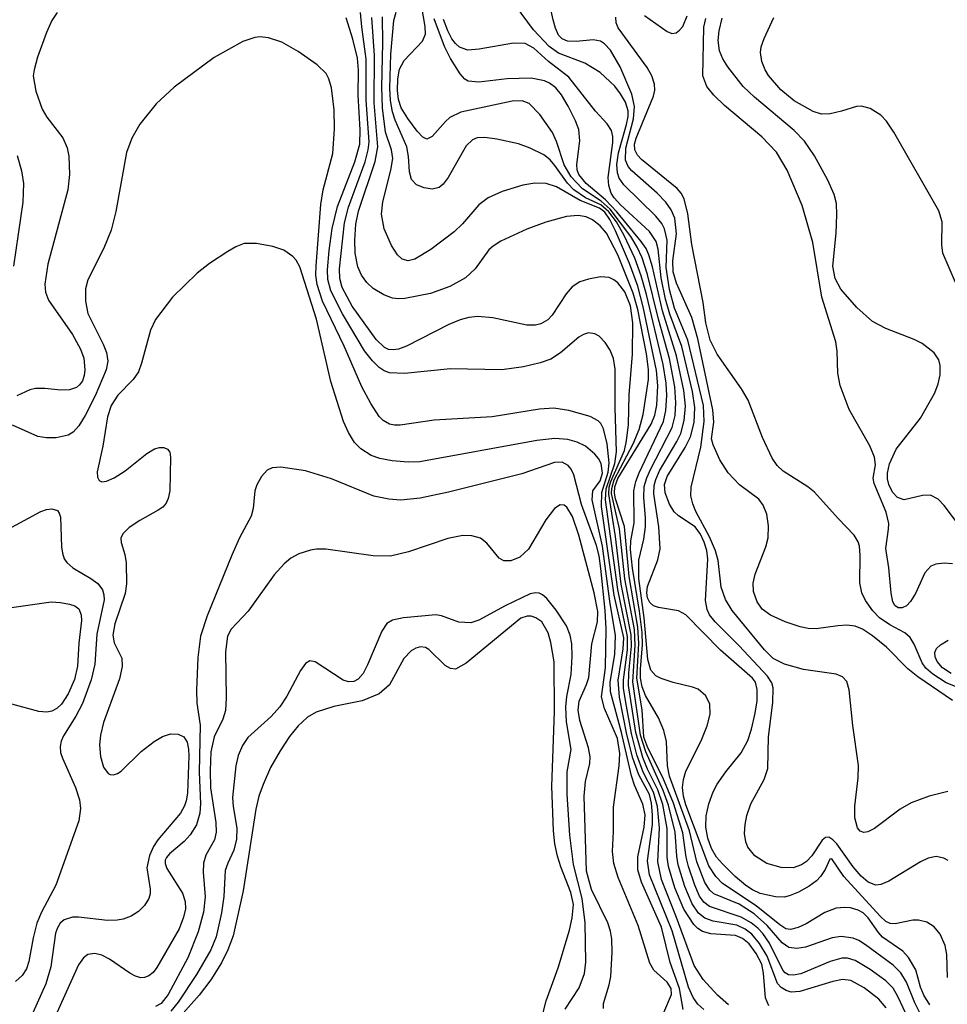
# Model space of a CAD drawing. Units: inches. Extents: x 1239204 to 1243762, y 481457 to 485457.
# Drawn here: x 1241670 to 1241754, y 483159 to 483248 of the extents above; entities that cross this region are included whole.
import ezdxf

# ---------------------------------------------------------------- set-up
doc = ezdxf.new("R2010")
doc.units = ezdxf.units.IN
doc.header["$MEASUREMENT"] = 0
doc.layers.add('Undefined', color=1, linetype='Continuous')

msp = doc.modelspace()

# ---------------------------------------------------------------- linework, layer by layer
at = {"layer": 'Undefined'}
for points, elevation in [([(1241754.223, 483186.168), (1241751.086, 483188.312), (1241750.184, 483189.037), (1241748.255, 483190.977), (1241746.986, 483192.012), (1241746.096, 483192.606), (1241745.43, 483192.878), (1241744.656, 483192.971), (1241743.857, 483192.931), (1241741.904, 483192.635), (1241741.155, 483192.663), (1241740.441, 483192.816), (1241739.069, 483193.288), (1241737.749, 483193.875), (1241737.002, 483194.421), (1241736.535, 483195.082), (1241736.211, 483196.021), (1241736.181, 483196.783), (1241736.375, 483197.604), (1241737.319, 483200.062), (1241737.54, 483200.896), (1241737.573, 483201.963), (1241737.419, 483203.02), (1241737.102, 483203.861), (1241736.69, 483204.396), (1241734.953, 483205.696), (1241733.932, 483206.772), (1241733.157, 483207.949), (1241732.549, 483209.316), (1241732.425, 483209.852), (1241732.618, 483211.353), (1241732.536, 483212.5), (1241731.177, 483218.924), (1241730.629, 483220.851), (1241729.237, 483223.957), (1241728.934, 483225), (1241728.897, 483225.976), (1241729.243, 483228.428), (1241729.077, 483229.845), (1241728.759, 483230.615), (1241728.271, 483231.288), (1241727.491, 483232.114), (1241725.191, 483234.138), (1241724.868, 483234.542), (1241724.632, 483235.11), (1241724.662, 483236.2), (1241725.347, 483238.839), (1241725.45, 483239.965), (1241725.182, 483241.082), (1241724.143, 483243.562), (1241723.275, 483245.052), (1241722.733, 483245.64), (1241722.356, 483245.883), (1241721.697, 483246.011), (1241720.142, 483245.847), (1241719.372, 483245.87), (1241718.886, 483246.082), (1241718.562, 483246.436), (1241718.279, 483247.066), (1241718.072, 483247.802), (1241717.09, 483252.293)], 110), ([(1241752.198, 483158.572), (1241751.632, 483159.451), (1241751.336, 483160.181), (1241750.903, 483161.748), (1241750.257, 483162.88), (1241749.74, 483163.448), (1241747.897, 483164.73), (1241747.533, 483165.135), (1241746.609, 483166.468), (1241746.154, 483166.907), (1241745.708, 483167.162), (1241744.988, 483167.369), (1241744.485, 483167.415), (1241743.692, 483167.329), (1241742.676, 483166.942), (1241740.987, 483165.933), (1241740.27, 483165.588), (1241739.574, 483165.413), (1241739.156, 483165.482), (1241738.614, 483165.822), (1241736.456, 483167.55), (1241733.407, 483169.587), (1241732.803, 483170.206), (1241732.184, 483171.18), (1241730.086, 483176.702), (1241729.863, 483177.483), (1241729.784, 483178.282), (1241729.868, 483178.997), (1241730.1, 483179.745), (1241731.485, 483182.49), (1241732.017, 483183.845), (1241732.286, 483184.919), (1241732.273, 483185.82), (1241731.904, 483186.578), (1241731.206, 483187.167), (1241730.682, 483187.372), (1241728.95, 483187.787), (1241727.848, 483188.147), (1241727.375, 483188.403), (1241726.931, 483188.91), (1241726.66, 483189.854), (1241726.328, 483193.65), (1241725.841, 483197.192), (1241725.822, 483198.871), (1241726.296, 483200.767), (1241726.439, 483201.888), (1241726.438, 483202.744), (1241726.27, 483204.499), (1241726.314, 483205.533), (1241726.544, 483206.316), (1241726.875, 483207.08), (1241728.856, 483210.882), (1241729.106, 483211.973), (1241729.187, 483213.132), (1241729.103, 483214.574), (1241728.596, 483217.121), (1241727.603, 483220.708), (1241726.62, 483224.752), (1241726.138, 483226.252), (1241725.679, 483227.214), (1241725.091, 483228.197), (1241723.241, 483230.669), (1241722.433, 483231.402), (1241720.721, 483232.506), (1241719.689, 483233.605), (1241719.079, 483234.677), (1241718.374, 483236.791), (1241717.999, 483237.613), (1241716.865, 483239.239), (1241715.885, 483240.22), (1241715.278, 483240.463), (1241714.373, 483240.445), (1241709.715, 483239.45), (1241708.729, 483238.978), (1241708.328, 483238.618), (1241707.128, 483237.234), (1241706.633, 483237.011), (1241706.272, 483237.194), (1241705.765, 483237.729), (1241704.904, 483238.865), (1241704.304, 483239.847), (1241704.054, 483240.603), (1241703.966, 483241.399), (1241703.99, 483242.472), (1241704.167, 483243.348), (1241704.591, 483244.135), (1241706.228, 483245.872), (1241706.499, 483246.51), (1241706.486, 483247.219), (1241706.04, 483249.862)], 102), ([(1241753.824, 483177.898), (1241752.129, 483177.481), (1241750.484, 483176.885), (1241749.485, 483176.296), (1241747.169, 483174.574), (1241746.567, 483174.25), (1241746.196, 483174.191), (1241745.884, 483174.321), (1241745.638, 483174.619), (1241745.395, 483175.538), (1241745.397, 483176.578), (1241745.706, 483179.158), (1241745.728, 483180.272), (1241745.196, 483183.895), (1241744.867, 483187.122), (1241744.68, 483187.868), (1241744.265, 483188.311), (1241743.714, 483188.53), (1241740.732, 483188.972), (1241739.008, 483189.451), (1241737.998, 483189.973), (1241737.213, 483190.736), (1241734.284, 483194.311), (1241733.677, 483195.305), (1241733.293, 483196.406), (1241733.011, 483198.827), (1241732.775, 483199.722), (1241732.228, 483200.972), (1241731.001, 483203.282), (1241730.707, 483203.982), (1241730.551, 483204.686), (1241730.559, 483205.485), (1241731.432, 483209.111), (1241731.761, 483211.438), (1241731.684, 483212.869), (1241730.279, 483218.781), (1241729.056, 483221.691), (1241728.597, 483223.395), (1241728.317, 483225.391), (1241728.389, 483227.869), (1241728.168, 483228.88), (1241727.92, 483229.354), (1241727.377, 483230.023), (1241724.485, 483232.853), (1241724.054, 483233.483), (1241723.894, 483233.946), (1241723.839, 483234.708), (1241723.984, 483235.775), (1241724.718, 483238.318), (1241724.867, 483239.07), (1241724.861, 483239.569), (1241724.609, 483240.353), (1241724.184, 483241.103), (1241723.664, 483241.809), (1241722.319, 483243.055), (1241720.949, 483243.89), (1241718.546, 483244.797), (1241717.717, 483245.411), (1241716.297, 483246.92), (1241714.656, 483249.123)], 108), ([(1241673.165, 483248.467), (1241672.673, 483247.754), (1241672.189, 483246.678), (1241671.38, 483244.429), (1241671.063, 483243.297), (1241670.995, 483242.729), (1241671.221, 483241.341), (1241671.794, 483239.713), (1241672.208, 483238.989), (1241673.677, 483237.113), (1241674.058, 483236.231), (1241674.211, 483235.461), (1241674.269, 483233.801), (1241674.116, 483232.4), (1241672.304, 483225.677), (1241672.022, 483223.875), (1241672.09, 483223.149), (1241672.381, 483222.421), (1241674.551, 483219.305), (1241675.266, 483217.986), (1241675.571, 483217.159), (1241675.663, 483216.11), (1241675.603, 483215.601), (1241675.436, 483215.113), (1241675.181, 483214.747), (1241674.892, 483214.515), (1241674.271, 483214.307), (1241673.478, 483214.28), (1241672.032, 483214.414), (1241671.194, 483214.41), (1241670.681, 483214.286), (1241669.496, 483213.756)], 92), ([(1241733.964, 483158.58), (1241732.948, 483159.455), (1241731.644, 483160.895), (1241730.828, 483162.157), (1241729.249, 483166.502), (1241727.89, 483169.926), (1241727.537, 483171.535), (1241727.712, 483174.624), (1241727.529, 483176.539), (1241727.163, 483177.839), (1241726.23, 483179.672), (1241725.651, 483181.243), (1241725.16, 483183.161), (1241724.639, 483185.973), (1241724.455, 483187.269), (1241724.437, 483188.035), (1241724.793, 483190.749), (1241724.819, 483191.951), (1241723.915, 483196.203), (1241722.797, 483204.328), (1241722.867, 483205.342), (1241723.661, 483207.61), (1241723.818, 483208.684), (1241723.69, 483212.709), (1241723.677, 483216.157), (1241723.543, 483217.125), (1241723.244, 483217.881), (1241722.788, 483218.58), (1241722.238, 483219.155), (1241721.852, 483219.377), (1241721.281, 483219.455), (1241720.826, 483219.318), (1241720.384, 483219.059), (1241718.73, 483217.66), (1241717.853, 483217.089), (1241716.893, 483216.733), (1241715.397, 483216.378), (1241713.419, 483216.106), (1241708.785, 483216.193), (1241704.619, 483215.779), (1241703.249, 483215.825), (1241702.764, 483216.013), (1241702.323, 483216.326), (1241701.715, 483216.918), (1241700.977, 483217.815), (1241698.985, 483221.188), (1241697.947, 483223.257), (1241697.676, 483224.303), (1241697.64, 483225.162), (1241697.782, 483226.922), (1241698.059, 483228.923), (1241698.549, 483230.892), (1241700.121, 483234.96), (1241700.554, 483236.536), (1241700.595, 483237.863), (1241700.42, 483240.997), (1241700.455, 483243.245), (1241700.343, 483244.338), (1241699.915, 483246.059), (1241699.332, 483247.981)], 92), ([(1241737.597, 483158.507), (1241737.313, 483159.213), (1241737.135, 483161.469), (1241736.962, 483162.285), (1241736.463, 483163.241), (1241735.809, 483164.098), (1241735.225, 483164.606), (1241734.588, 483164.853), (1241732.352, 483165.018), (1241731.588, 483165.218), (1241731.178, 483165.5), (1241730.816, 483165.873), (1241729.905, 483167.257), (1241729.089, 483169.194), (1241728.515, 483171.127), (1241728.4, 483171.97), (1241728.389, 483174.573), (1241727.992, 483176.738), (1241727.539, 483178.051), (1241726.626, 483179.94), (1241726.2, 483181), (1241725.568, 483183.269), (1241724.891, 483187.522), (1241724.915, 483188.655), (1241725.172, 483191.09), (1241725.147, 483192.118), (1241724.242, 483196.7), (1241723.732, 483201.017), (1241723.102, 483204.857), (1241723.155, 483205.48), (1241723.306, 483206), (1241724.525, 483208.816), (1241724.724, 483209.68), (1241724.906, 483211.156), (1241724.959, 483213.836), (1241725.246, 483217.535), (1241725.301, 483220.38), (1241725.09, 483221.898), (1241724.561, 483223.176), (1241723.935, 483223.975), (1241723.559, 483224.266), (1241723.142, 483224.461), (1241722.362, 483224.521), (1241721.265, 483224.331), (1241720.474, 483224.066), (1241719.797, 483223.626), (1241719.264, 483222.981), (1241717.98, 483221.064), (1241717.58, 483220.652), (1241716.965, 483220.286), (1241716.472, 483220.154), (1241715.679, 483220.141), (1241712.616, 483220.816), (1241711.241, 483220.93), (1241710.432, 483220.854), (1241709.641, 483220.633), (1241708.61, 483220.221), (1241704.78, 483218.243), (1241704.056, 483217.98), (1241703.594, 483217.911), (1241703.154, 483217.956), (1241702.801, 483218.12), (1241702.048, 483218.85), (1241699.882, 483221.863), (1241698.964, 483223.556), (1241698.748, 483224.39), (1241698.731, 483225.272), (1241699.176, 483229.42), (1241699.545, 483230.845), (1241701.051, 483234.959), (1241701.333, 483236.04), (1241701.411, 483236.766), (1241701.144, 483240.551), (1241701.139, 483244.243), (1241700.74, 483247.185), (1241700.637, 483248.485)], 94), ([(1241748.236, 483158.3), (1241747.551, 483159.088), (1241746.225, 483160.122), (1241745.032, 483160.789), (1241744.265, 483160.896), (1241743.389, 483160.713), (1241740.414, 483159.792), (1241739.64, 483159.745), (1241739.161, 483159.889), (1241738.734, 483160.153), (1241738.392, 483160.517), (1241737.456, 483162.99), (1241736.756, 483164.152), (1241736.075, 483164.975), (1241735.452, 483165.453), (1241734.715, 483165.789), (1241732.565, 483166.171), (1241731.796, 483166.424), (1241731.241, 483166.885), (1241730.659, 483167.736), (1241729.994, 483169.309), (1241729.396, 483171.265), (1241729.259, 483172.06), (1241729.109, 483174.231), (1241728.525, 483176.666), (1241728.038, 483178.003), (1241726.451, 483181.498), (1241725.968, 483183.022), (1241725.301, 483187.854), (1241725.509, 483191.159), (1241725.43, 483192.588), (1241724.576, 483197.19), (1241724.092, 483201.706), (1241723.368, 483204.918), (1241723.38, 483205.366), (1241723.605, 483206.139), (1241725.313, 483209.42), (1241725.866, 483210.718), (1241726.214, 483212.06), (1241726.709, 483215.231), (1241726.717, 483216.13), (1241726.514, 483217.56), (1241725.734, 483221.562), (1241725.329, 483223.054), (1241723.915, 483226.513), (1241722.891, 483228.485), (1241722.318, 483229.154), (1241721.648, 483229.7), (1241721.058, 483229.971), (1241720.337, 483230.093), (1241719.271, 483229.993), (1241717.4, 483229.478), (1241715.683, 483228.839), (1241713.345, 483227.753), (1241712.632, 483227.315), (1241712.261, 483226.993), (1241711.003, 483225.243), (1241710.137, 483224.434), (1241708.701, 483223.662), (1241706.96, 483223.025), (1241704.642, 483222.562), (1241704.069, 483222.536), (1241703.517, 483222.61), (1241702.731, 483222.896), (1241701.764, 483223.478), (1241701.192, 483224.034), (1241700.726, 483224.678), (1241700.396, 483225.43), (1241700.145, 483226.663), (1241700.107, 483227.843), (1241700.194, 483229.315), (1241700.435, 483230.478), (1241701.95, 483234.992), (1241702.184, 483236.323), (1241701.87, 483240.305), (1241701.882, 483244.591), (1241701.647, 483248.013)], 96), ([(1241751.214, 483155.23), (1241749.297, 483159.336), (1241748.849, 483160.105), (1241748.189, 483160.765), (1241746.78, 483161.795), (1241745.412, 483162.61), (1241744.723, 483162.801), (1241744.223, 483162.81), (1241743.167, 483162.519), (1241740.51, 483161.396), (1241739.804, 483161.268), (1241739.382, 483161.318), (1241739.083, 483161.493), (1241738.876, 483161.738), (1241737.652, 483164.183), (1241737.066, 483165.038), (1241736.61, 483165.523), (1241735.995, 483166.001), (1241735.09, 483166.522), (1241732.236, 483167.496), (1241731.715, 483167.895), (1241731.339, 483168.432), (1241730.893, 483169.437), (1241730.331, 483171.118), (1241730.126, 483171.973), (1241729.803, 483174.153), (1241728.982, 483176.853), (1241728.018, 483179.179), (1241726.647, 483181.867), (1241726.273, 483182.843), (1241726.137, 483185.323), (1241725.664, 483188.184), (1241725.842, 483191.322), (1241725.743, 483192.798), (1241724.968, 483197.388), (1241724.543, 483201.91), (1241723.729, 483204.41), (1241723.62, 483204.949), (1241723.654, 483205.505), (1241723.932, 483206.255), (1241726.943, 483211.196), (1241727.288, 483212.001), (1241727.461, 483212.897), (1241727.547, 483214.647), (1241727.435, 483216.038), (1241726.229, 483221.818), (1241725.736, 483223.678), (1241724.971, 483225.73), (1241723.705, 483228.699), (1241723.199, 483229.738), (1241722.742, 483230.392), (1241722.282, 483230.749), (1241720.521, 483231.435), (1241718.362, 483232.681), (1241717.425, 483232.983), (1241716.403, 483233.012), (1241715.333, 483232.825), (1241713.442, 483232.255), (1241712.188, 483231.701), (1241711.355, 483231.061), (1241709.856, 483229.346), (1241709.105, 483228.602), (1241706.984, 483227.02), (1241705.533, 483226.139), (1241704.945, 483225.988), (1241704.397, 483226.12), (1241703.98, 483226.527), (1241703.439, 483227.375), (1241702.765, 483228.882), (1241702.538, 483230.209), (1241702.648, 483231.338), (1241703.378, 483234.181), (1241703.546, 483235.264), (1241703.443, 483236.025), (1241702.894, 483237.624), (1241702.627, 483239.847), (1241702.562, 483241.703), (1241702.655, 483245.718), (1241702.625, 483248.079)], 98), ([(1241751.323, 483157.79), (1241750.818, 483158.763), (1241750.079, 483160.632), (1241749.564, 483161.498), (1241748.877, 483162.181), (1241746.363, 483164.02), (1241745.741, 483164.411), (1241745.228, 483164.613), (1241744.146, 483164.786), (1241743.332, 483164.66), (1241740.915, 483163.8), (1241740.135, 483163.693), (1241739.413, 483163.794), (1241738.811, 483164.205), (1241737.458, 483165.776), (1241736.263, 483166.837), (1241734.929, 483167.71), (1241732.623, 483168.643), (1241732.247, 483168.97), (1241731.807, 483169.66), (1241731.089, 483171.547), (1241730.404, 483174.335), (1241728.6, 483179.302), (1241728.417, 483180.224), (1241728.333, 483182.432), (1241728.101, 483183.43), (1241727.6, 483184.582), (1241726.446, 483186.597), (1241726.145, 483187.389), (1241725.98, 483188.183), (1241725.972, 483188.98), (1241726.162, 483191.188), (1241726.121, 483192.305), (1241725.899, 483194.257), (1241725.253, 483198.132), (1241725.083, 483199.823), (1241725.116, 483200.605), (1241725.41, 483202.251), (1241725.369, 483205.141), (1241725.552, 483205.978), (1241725.871, 483206.787), (1241728.071, 483211.419), (1241728.272, 483212.41), (1241728.352, 483213.798), (1241728.303, 483214.913), (1241728.025, 483216.578), (1241726.52, 483222.934), (1241726.054, 483224.622), (1241725.469, 483226.213), (1241724.497, 483228.267), (1241723.8, 483229.507), (1241723.117, 483230.421), (1241722.385, 483231.052), (1241721, 483231.696), (1241719.932, 483232.406), (1241719.357, 483233.007), (1241718.235, 483234.632), (1241717.791, 483235.14), (1241717.219, 483235.571), (1241715.993, 483236.198), (1241714.926, 483236.571), (1241712.972, 483237.015), (1241711.87, 483237.168), (1241711.19, 483237.125), (1241710.755, 483236.955), (1241710.193, 483236.408), (1241708.56, 483233.527), (1241708.104, 483232.926), (1241707.746, 483232.637), (1241707.113, 483232.489), (1241706.383, 483232.592), (1241705.708, 483232.861), (1241705.244, 483233.34), (1241705.054, 483234.043), (1241704.958, 483235.448), (1241704.808, 483236.315), (1241703.755, 483238.715), (1241703.509, 483239.477), (1241703.331, 483240.507), (1241703.271, 483241.632), (1241703.382, 483244.712), (1241703.64, 483247.739), (1241703.843, 483248.509)], 100), ([(1241753.799, 483161.051), (1241753.72, 483163.139), (1241753.581, 483163.962), (1241753.12, 483164.994), (1241752.585, 483165.64), (1241751.917, 483166.083), (1241751.162, 483166.264), (1241750.63, 483166.241), (1241749.046, 483165.921), (1241748.594, 483165.965), (1241748.214, 483166.142), (1241747.68, 483166.609), (1241744.408, 483170.198), (1241743.31, 483171.8), (1241743.13, 483171.777), (1241742.703, 483170.848), (1241742.272, 483170.213), (1241741.912, 483169.825), (1241741.26, 483169.33), (1241740.297, 483168.791), (1241739.545, 483168.479), (1241739.03, 483168.354), (1241738.199, 483168.358), (1241736.819, 483168.674), (1241736.124, 483169.001), (1241735.513, 483169.409), (1241734.561, 483170.219), (1241733.398, 483171.362), (1241732.871, 483171.976), (1241732.41, 483172.747), (1241732.066, 483173.67), (1241731.905, 483174.669), (1241731.922, 483175.693), (1241732.16, 483176.809), (1241732.553, 483177.882), (1241732.938, 483178.587), (1241733.704, 483179.695), (1241735.093, 483181.412), (1241735.696, 483182.517), (1241736.047, 483183.557), (1241736.374, 483184.999), (1241736.54, 483186.113), (1241736.559, 483187.146), (1241736.382, 483187.804), (1241736.122, 483188.168), (1241733.233, 483190.72), (1241730.073, 483193.904), (1241729.434, 483194.274), (1241727.611, 483194.571), (1241727.154, 483194.733), (1241726.819, 483195.03), (1241726.628, 483195.464), (1241726.562, 483195.91), (1241726.62, 483196.48), (1241727.538, 483198.898), (1241727.752, 483199.897), (1241727.655, 483201.882), (1241727.198, 483204.878), (1241727.225, 483205.64), (1241727.369, 483206.182), (1241727.712, 483206.972), (1241729.281, 483209.61), (1241729.64, 483210.345), (1241729.944, 483211.508), (1241730.045, 483212.825), (1241729.916, 483214.222), (1241729.233, 483217.382), (1241727.975, 483221.447), (1241727.065, 483225.429), (1241726.751, 483226.516), (1241726.491, 483227.086), (1241726.051, 483227.747), (1241723.843, 483230.431), (1241722.813, 483231.515), (1241721.047, 483232.99), (1241720.392, 483233.809), (1241720.25, 483234.213), (1241720.218, 483234.712), (1241720.502, 483236.839), (1241720.39, 483237.868), (1241720.106, 483238.667), (1241719.433, 483240.002), (1241718.818, 483241.027), (1241718.321, 483241.647), (1241717.743, 483242.089), (1241717.293, 483242.294), (1241716.082, 483242.523), (1241713.916, 483242.467), (1241711.345, 483242.167), (1241710.379, 483242.26), (1241710.059, 483242.434), (1241709.646, 483242.914), (1241708.768, 483244.326), (1241708.246, 483245.393), (1241707.304, 483247.909)], 104), ([(1241753.842, 483171.65), (1241753.438, 483171.883), (1241752.744, 483172.02), (1241752.037, 483171.875), (1241751.34, 483171.53), (1241748.466, 483169.788), (1241747.748, 483169.486), (1241747.28, 483169.427), (1241746.6, 483169.683), (1241745.966, 483170.228), (1241745.238, 483171.094), (1241743.755, 483173.162), (1241743.398, 483173.539), (1241743.045, 483173.771), (1241742.729, 483173.751), (1241742.447, 483173.515), (1241741.502, 483172.095), (1241741.022, 483171.558), (1241740.569, 483171.257), (1241739.801, 483170.993), (1241738.727, 483171.012), (1241737.436, 483171.392), (1241736.347, 483172.071), (1241735.712, 483172.88), (1241735.535, 483173.348), (1241735.414, 483174.102), (1241735.454, 483174.92), (1241735.601, 483175.736), (1241735.963, 483176.78), (1241737.196, 483178.986), (1241737.527, 483179.998), (1241737.588, 483182.854), (1241737.981, 483185.965), (1241738.009, 483187.292), (1241737.889, 483187.767), (1241737.497, 483188.344), (1241734.928, 483191.113), (1241732.741, 483193.29), (1241732.237, 483193.915), (1241732.004, 483194.407), (1241731.873, 483195.213), (1241732.077, 483198.959), (1241731.992, 483199.741), (1241731.761, 483200.504), (1241731.425, 483201.22), (1241730.926, 483201.879), (1241729.424, 483202.879), (1241729.04, 483203.245), (1241728.604, 483203.938), (1241728.226, 483204.963), (1241728.169, 483205.731), (1241728.388, 483206.438), (1241730.025, 483209.064), (1241730.506, 483210.03), (1241730.831, 483211.328), (1241730.906, 483212.689), (1241730.681, 483214.151), (1241729.725, 483218.213), (1241728.648, 483221.139), (1241728.251, 483222.517), (1241727.866, 483224.441), (1241727.572, 483227.032), (1241727.387, 483227.736), (1241726.791, 483228.627), (1241724.177, 483231.053), (1241723.595, 483231.695), (1241723.337, 483232.099), (1241723.115, 483232.797), (1241723.065, 483233.542), (1241723.462, 483236.713), (1241723.464, 483237.258), (1241723.358, 483237.774), (1241722.969, 483238.38), (1241721.921, 483239.526), (1241719.486, 483242.618), (1241717.652, 483244.034), (1241716.32, 483245.243), (1241715.53, 483245.656), (1241714.474, 483245.694), (1241711.384, 483245.147), (1241710.334, 483245.079), (1241709.602, 483245.334), (1241709.221, 483245.675), (1241708.899, 483246.101), (1241708.521, 483246.816), (1241708.141, 483247.852)], 106), ([(1241754.671, 483187.375), (1241753.65, 483187.757), (1241752.457, 483188.529), (1241751.835, 483189.097), (1241751.501, 483189.558), (1241750.769, 483191.249), (1241750.403, 483191.851), (1241749.914, 483192.279), (1241748.553, 483192.995), (1241747.626, 483193.646), (1241747.026, 483194.271), (1241746.355, 483195.21), (1241746.029, 483195.915), (1241745.83, 483196.815), (1241745.863, 483199.332), (1241745.806, 483200.135), (1241745.694, 483200.542), (1241745.344, 483201.124), (1241743.873, 483202.642), (1241741.74, 483205.029), (1241741.132, 483205.516), (1241738.907, 483206.917), (1241738.366, 483207.436), (1241737.891, 483208.11), (1241737.016, 483209.969), (1241735.743, 483213.362), (1241735.137, 483214.373), (1241732.911, 483217.528), (1241732.289, 483218.795), (1241731.898, 483220.369), (1241731.648, 483222.205), (1241730.632, 483227.458), (1241730.268, 483230.242), (1241729.935, 483231.589), (1241729.663, 483232.102), (1241729.296, 483232.536), (1241726.085, 483235.157), (1241725.716, 483235.556), (1241725.465, 483236.035), (1241725.453, 483236.565), (1241725.585, 483237.088), (1241727.171, 483240.906), (1241727.275, 483241.452), (1241727.25, 483241.983), (1241727, 483242.748), (1241726.578, 483243.491), (1241723.971, 483247.078), (1241723.765, 483247.547), (1241723.742, 483248.066)], 112), ([(1241726.358, 483248.192), (1241728.409, 483246.745), (1241728.825, 483246.584), (1241729.199, 483246.628), (1241729.522, 483246.866), (1241729.807, 483247.221), (1241730.199, 483248.184)], 112), ([(1241754.251, 483198.549), (1241753.472, 483198.604), (1241752.723, 483198.513), (1241752.263, 483198.316), (1241751.741, 483197.731), (1241750.897, 483195.856), (1241750.431, 483195.117), (1241750.074, 483194.736), (1241749.685, 483194.54), (1241749.305, 483194.561), (1241749.029, 483194.762), (1241748.847, 483195.098), (1241748.681, 483195.866), (1241748.47, 483198.179), (1241748.207, 483199.927), (1241748.454, 483201.69), (1241748.457, 483202.198), (1241748.218, 483203.2), (1241747.131, 483205.804), (1241747.065, 483206.309), (1241747.258, 483207.517), (1241747.188, 483208.184), (1241746.748, 483209.215), (1241744.887, 483212.529), (1241744.066, 483214.691), (1241743.844, 483215.805), (1241743.784, 483217.8), (1241743.659, 483218.656), (1241742.389, 483222.677), (1241741.576, 483227.644), (1241740.617, 483230.984), (1241739.253, 483234.185), (1241738.287, 483235.818), (1241736.963, 483237.219), (1241733.603, 483240.065), (1241732.61, 483240.994), (1241731.987, 483241.787), (1241731.62, 483242.726), (1241731.706, 483247.161), (1241731.885, 483247.927)], 114), ([(1241755.061, 483201.728), (1241753.497, 483203.83), (1241752.936, 483204.404), (1241752.244, 483204.749), (1241751.52, 483204.728), (1241749.856, 483204.347), (1241749.268, 483204.532), (1241748.797, 483205.021), (1241748.46, 483205.726), (1241748.342, 483206.245), (1241748.34, 483206.759), (1241748.529, 483207.602), (1241749.144, 483208.909), (1241751.351, 483211.717), (1241752.632, 483214.028), (1241752.949, 483214.837), (1241753.132, 483215.66), (1241753.131, 483216.487), (1241753.004, 483217.01), (1241752.583, 483217.663), (1241751.504, 483218.494), (1241750.767, 483218.851), (1241748.201, 483219.838), (1241746.996, 483220.495), (1241745.574, 483221.741), (1241744.138, 483223.404), (1241743.606, 483224.383), (1241743.414, 483225.493), (1241743.705, 483228.503), (1241743.765, 483230.15), (1241743.72, 483231.179), (1241743.525, 483231.977), (1241742.943, 483233.3), (1241741.736, 483235.505), (1241740.824, 483236.819), (1241739.887, 483237.796), (1241736.31, 483240.818), (1241735.279, 483241.783), (1241733.894, 483243.552), (1241733.442, 483244.289), (1241733.135, 483245.02), (1241733.013, 483245.953), (1241733.097, 483246.831), (1241733.388, 483247.963)], 116), ([(1241754.507, 483224.022), (1241753.36, 483226.669), (1241753.26, 483227.422), (1241753.316, 483229.526), (1241753.004, 483230.503), (1241748.925, 483237.638), (1241748.262, 483238.625), (1241747.735, 483239.176), (1241746.771, 483239.767), (1241745.997, 483239.995), (1241745.528, 483239.977), (1241744.176, 483239.534), (1241743.147, 483239.3), (1241742.382, 483239.282), (1241741.61, 483239.509), (1241739.89, 483240.478), (1241738.688, 483241.466), (1241737.559, 483242.781), (1241737.267, 483243.274), (1241736.956, 483244.049), (1241736.837, 483244.841), (1241736.917, 483245.355), (1241737.192, 483246.122), (1241738.066, 483248.02)], 118), ([(1241731.726, 483158.155), (1241731.178, 483158.659), (1241730.744, 483159.262), (1241730.331, 483160.172), (1241728.837, 483165.282), (1241726.791, 483170.366), (1241726.614, 483171.644), (1241727.058, 483174.93), (1241727.08, 483175.789), (1241726.98, 483176.862), (1241726.788, 483177.631), (1241725.835, 483179.406), (1241725.288, 483180.943), (1241724.755, 483183.069), (1241724.088, 483186.458), (1241723.974, 483188), (1241724.413, 483190.846), (1241724.463, 483191.836), (1241723.593, 483195.701), (1241722.449, 483203.726), (1241722.468, 483204.995), (1241723.048, 483206.837), (1241723.14, 483207.676), (1241722.962, 483209.398), (1241722.632, 483210.771), (1241722.394, 483211.236), (1241722.146, 483211.503), (1241721.435, 483211.89), (1241719.506, 483212.434), (1241718.142, 483212.644), (1241716.829, 483212.558), (1241712.553, 483211.839), (1241707.298, 483211.543), (1241704.223, 483211.083), (1241703.696, 483211.084), (1241703.238, 483211.184), (1241702.684, 483211.505), (1241702.316, 483211.884), (1241701.553, 483213.054), (1241700.757, 483214.57), (1241699.137, 483218.241), (1241697.193, 483222.33), (1241696.7, 483223.829), (1241696.592, 483224.67), (1241696.596, 483225.516), (1241697.041, 483231.077), (1241697.249, 483232.406), (1241698.109, 483235.714), (1241698.281, 483237.942), (1241698.236, 483239.662), (1241698, 483241.644), (1241697.762, 483242.456), (1241697.509, 483242.943), (1241696.706, 483243.749), (1241694.993, 483244.952), (1241693.511, 483245.783), (1241692.28, 483246.196), (1241691.542, 483246.264), (1241691.054, 483246.222), (1241689.969, 483245.843), (1241687.364, 483244.401), (1241683.764, 483241.703), (1241682.108, 483240.2), (1241680.625, 483238.374), (1241679.921, 483237.083), (1241679.444, 483235.795), (1241678.462, 483230.458), (1241678.057, 483228.772), (1241677.369, 483227.123), (1241675.935, 483224.252), (1241675.732, 483223.453), (1241675.721, 483222.316), (1241675.945, 483221.206), (1241677.316, 483218.428), (1241677.619, 483217.664), (1241677.729, 483216.894), (1241677.596, 483216.109), (1241676.581, 483213.765), (1241675.682, 483211.981), (1241675.117, 483211.036), (1241674.597, 483210.472), (1241674.161, 483210.204), (1241673.066, 483209.954), (1241672.197, 483209.942), (1241671.407, 483210.078), (1241669.112, 483211.093)], 90), ([(1241669.54, 483235.514), (1241669.919, 483234.125), (1241670.113, 483232.99), (1241670.044, 483231.284), (1241669.194, 483225.486)], 94), ([(1241729.855, 483158.159), (1241729.513, 483160.08), (1241728.671, 483162.425), (1241727.869, 483165.61), (1241726.078, 483169.699), (1241725.725, 483170.804), (1241725.725, 483172.006), (1241726.327, 483174.67), (1241726.409, 483175.794), (1241726.205, 483176.765), (1241725.442, 483178.495), (1241725.161, 483179.322), (1241724.27, 483183.244), (1241723.251, 483186.931), (1241723.235, 483187.805), (1241723.654, 483190.312), (1241723.728, 483192.029), (1241723.213, 483195.167), (1241722.55, 483200.128), (1241721.607, 483204.341), (1241721.679, 483205.15), (1241722.331, 483206.049), (1241722.551, 483206.741), (1241722.405, 483207.638), (1241722.172, 483208.073), (1241721.831, 483208.481), (1241720.992, 483209.187), (1241720.249, 483209.567), (1241719.403, 483209.784), (1241718.232, 483209.895), (1241716.596, 483209.715), (1241706.007, 483207.775), (1241704.934, 483207.743), (1241703.497, 483207.872), (1241702.368, 483208.067), (1241701.579, 483208.346), (1241700.655, 483208.955), (1241700.092, 483209.539), (1241699.536, 483210.436), (1241699.081, 483211.431), (1241697.925, 483215.039), (1241696.625, 483220.684), (1241695.123, 483225.426), (1241694.796, 483226.038), (1241694.506, 483226.39), (1241693.677, 483226.939), (1241692.671, 483227.295), (1241691.217, 483227.563), (1241690.083, 483227.541), (1241689.331, 483227.256), (1241688.606, 483226.838), (1241686.956, 483225.73), (1241685.831, 483224.869), (1241683.611, 483222.682), (1241682.062, 483220.673), (1241681.591, 483219.689), (1241680.801, 483216.708), (1241680.505, 483215.92), (1241680.041, 483215.237), (1241678.661, 483213.81), (1241678.048, 483212.864), (1241677.704, 483211.862), (1241677.287, 483209.203), (1241676.773, 483206.861), (1241676.793, 483206.394), (1241676.95, 483206.091), (1241677.207, 483205.964), (1241677.618, 483206.013), (1241678.324, 483206.337), (1241679.315, 483206.959), (1241681.281, 483208.523), (1241681.971, 483208.957), (1241682.412, 483209.082), (1241682.809, 483209.066), (1241683.141, 483208.933), (1241683.354, 483208.637), (1241683.421, 483208.171), (1241683.369, 483205.154), (1241683.217, 483204.447), (1241683.016, 483204.035), (1241682.712, 483203.679), (1241682.304, 483203.382), (1241680.632, 483202.472), (1241679.676, 483201.812), (1241679.115, 483201.266), (1241678.92, 483200.865), (1241678.939, 483200.465), (1241679.275, 483199.386), (1241679.416, 483198.64), (1241679.445, 483196.721), (1241679.306, 483195.848), (1241678.382, 483193.086), (1241678.193, 483192.058), (1241678.312, 483191.376), (1241678.996, 483189.988), (1241679.052, 483189.235), (1241678.791, 483188.118), (1241677.353, 483184.17), (1241677.087, 483183.01), (1241676.992, 483182.128), (1241677.067, 483181.08), (1241677.353, 483180.124), (1241677.76, 483179.556), (1241677.94, 483179.451), (1241678.27, 483179.419), (1241678.615, 483179.534), (1241678.954, 483179.757), (1241680.771, 483181.525), (1241681.953, 483182.452), (1241682.698, 483182.902), (1241683.424, 483183.123), (1241684.104, 483183.119), (1241684.633, 483182.863), (1241684.928, 483182.372), (1241685.058, 483181.743), (1241685.079, 483181.146), (1241684.943, 483177.773), (1241684.838, 483177.057), (1241684.689, 483176.606), (1241684.33, 483175.949), (1241682.272, 483173.529), (1241681.873, 483172.915), (1241681.513, 483172.115), (1241681.271, 483171), (1241681.562, 483169.049), (1241681.566, 483168.633), (1241681.459, 483168.211), (1241681.066, 483167.594), (1241680.52, 483167.052), (1241679.865, 483166.633), (1241679.139, 483166.349), (1241678.598, 483166.246), (1241677.714, 483166.225), (1241675.085, 483166.525), (1241674.531, 483166.519), (1241673.785, 483166.295), (1241673.428, 483165.985), (1241673.174, 483165.569), (1241673.008, 483165.086), (1241672.572, 483162.042), (1241672.139, 483160.485), (1241670.55, 483156.977)], 88), ([(1241728.081, 483157.899), (1241728.781, 483159.515), (1241728.771, 483160.073), (1241728.403, 483160.627), (1241727.185, 483161.737), (1241726.825, 483162.36), (1241725.784, 483165.774), (1241723.951, 483170.131), (1241723.56, 483171.392), (1241723.443, 483172.478), (1241723.536, 483174.285), (1241723.534, 483176.504), (1241724.06, 483180.242), (1241724.115, 483181.345), (1241723.891, 483182.725), (1241722.712, 483185.42), (1241722.435, 483186.495), (1241722.815, 483189.121), (1241722.871, 483192.658), (1241722.788, 483194.307), (1241722.4, 483198.109), (1241722.235, 483199.269), (1241722.009, 483200.188), (1241720.645, 483203.896), (1241719.95, 483206.61), (1241719.714, 483207.11), (1241719.429, 483207.449), (1241718.88, 483207.741), (1241718.184, 483207.712), (1241715.222, 483206.69), (1241708.594, 483205.027), (1241706.014, 483204.496), (1241704.266, 483204.307), (1241703.175, 483204.383), (1241701.833, 483204.65), (1241697.994, 483206.243), (1241695.644, 483206.964), (1241693.4, 483207.293), (1241692.63, 483207.233), (1241692.186, 483207.022), (1241691.647, 483206.434), (1241691.235, 483205.697), (1241691.058, 483205.162), (1241690.909, 483203.541), (1241690.714, 483202.842), (1241689.678, 483200.897), (1241688.962, 483199.312), (1241686.734, 483193.834), (1241686.134, 483191.971), (1241685.881, 483190.054), (1241685.766, 483187.09), (1241685.803, 483185.919), (1241686.119, 483183.928), (1241686.009, 483179.676), (1241686.125, 483176.834), (1241686.076, 483175.957), (1241685.76, 483174.896), (1241685.186, 483173.972), (1241684.656, 483173.382), (1241683.321, 483172.279), (1241683.046, 483171.939), (1241682.947, 483171.676), (1241682.943, 483171.389), (1241683.098, 483170.922), (1241684.498, 483168.714), (1241684.733, 483167.942), (1241684.767, 483167.271), (1241684.609, 483166.516), (1241684.188, 483165.472), (1241682.194, 483161.955), (1241681.842, 483161.528), (1241681.441, 483161.201), (1241681.064, 483161.05), (1241680.735, 483161.035), (1241680.235, 483161.176), (1241679.733, 483161.441), (1241677.88, 483162.712), (1241677.209, 483163.071), (1241676.551, 483163.249), (1241675.928, 483163.135), (1241675.544, 483162.834), (1241675.076, 483162.206), (1241672.995, 483157.578)], 86), ([(1241669.056, 483201.858), (1241671.676, 483203.278), (1241672.191, 483203.465), (1241672.66, 483203.527), (1241673.176, 483203.351), (1241673.345, 483203.12), (1241673.456, 483202.769), (1241673.547, 483200.066), (1241673.628, 483199.506), (1241673.802, 483198.995), (1241674.039, 483198.647), (1241674.558, 483198.184), (1241676.203, 483197.218), (1241676.838, 483196.759), (1241677.253, 483196.184), (1241677.386, 483195.74), (1241677.404, 483195.283), (1241676.746, 483192.164), (1241676.578, 483189.441), (1241676.235, 483188.026), (1241675.435, 483185.885), (1241674.835, 483184.728), (1241673.732, 483182.968), (1241673.513, 483182.461), (1241673.427, 483181.974), (1241673.468, 483181.459), (1241673.622, 483180.927), (1241674.825, 483178.262), (1241675.181, 483177.167), (1241675.279, 483176.367), (1241675.127, 483175.242), (1241673.037, 483169.414), (1241671.743, 483166.985), (1241671.31, 483165.985), (1241670.969, 483164.652), (1241670.596, 483162.497), (1241670.385, 483161.834), (1241669.993, 483161.235), (1241669.391, 483160.696)], 90), ([(1241722.64, 483158.255), (1241722.637, 483158.695), (1241723.146, 483160.387), (1241723.28, 483161.159), (1241723.41, 483163.347), (1241723.389, 483164.537), (1241723.26, 483165.269), (1241723.01, 483166.01), (1241721.539, 483169.032), (1241721.102, 483170.691), (1241720.88, 483177.487), (1241721.006, 483178.805), (1241721.397, 483180.449), (1241721.432, 483181.058), (1241721.273, 483181.869), (1241720.479, 483184.338), (1241720.345, 483185.268), (1241720.442, 483186.081), (1241721.101, 483187.602), (1241721.301, 483188.251), (1241721.574, 483191.281), (1241722.087, 483193.289), (1241722.125, 483194.215), (1241721.798, 483195.915), (1241720.4, 483201.13), (1241719.831, 483202.827), (1241719.324, 483203.67), (1241719.056, 483203.852), (1241718.721, 483203.875), (1241718.199, 483203.561), (1241717.406, 483202.51), (1241715.845, 483199.855), (1241715.068, 483199.145), (1241714.23, 483198.792), (1241713.598, 483198.821), (1241713.194, 483199.044), (1241712.056, 483200.415), (1241711.492, 483200.845), (1241710.717, 483201.078), (1241709.89, 483201.103), (1241708.521, 483200.823), (1241704.98, 483199.608), (1241703.333, 483199.228), (1241701.771, 483199.257), (1241697.492, 483199.862), (1241696.629, 483199.865), (1241696.089, 483199.772), (1241695.043, 483199.429), (1241694.318, 483199.047), (1241693.706, 483198.538), (1241692.794, 483197.535), (1241690.461, 483194.257), (1241688.898, 483192.623), (1241688.582, 483191.985), (1241688.408, 483190.564), (1241688.463, 483186.396), (1241688.385, 483185.245), (1241688.142, 483184.449), (1241687.368, 483182.862), (1241687.072, 483181.501), (1241686.998, 483179.807), (1241687.027, 483178.237), (1241687.517, 483175.091), (1241687.567, 483174.24), (1241687.409, 483173.519), (1241686.621, 483172.156), (1241686.397, 483171.42), (1241686.377, 483170.609), (1241686.546, 483168.36), (1241686.419, 483166.991), (1241685.936, 483165.184), (1241685, 483162.836), (1241683.213, 483159.526), (1241682.576, 483158.702), (1241682.055, 483158.441)], 84), ([(1241668.37, 483194.485), (1241672.602, 483195.093), (1241673.46, 483195.042), (1241674.274, 483194.889), (1241674.752, 483194.718), (1241675.118, 483194.452), (1241675.331, 483193.913), (1241675.345, 483193.387), (1241675.115, 483191.344), (1241674.993, 483189.279), (1241674.721, 483188.064), (1241674.162, 483186.748), (1241673.531, 483185.812), (1241673.135, 483185.438), (1241672.684, 483185.183), (1241672.227, 483185.1), (1241671.48, 483185.149), (1241669.037, 483185.817)], 92), ([(1241719.147, 483158.199), (1241720.427, 483160.135), (1241720.914, 483161.424), (1241721.024, 483162.466), (1241720.979, 483166.017), (1241720.684, 483168.226), (1241719.904, 483171.291), (1241719.568, 483173.943), (1241719.334, 483177.669), (1241719.353, 483179.697), (1241719.689, 483181.71), (1241719.271, 483184.213), (1241719.227, 483185.594), (1241719.301, 483186.53), (1241719.709, 483188.513), (1241719.797, 483190.132), (1241719.762, 483191.295), (1241719.611, 483192.08), (1241719.273, 483192.904), (1241718.346, 483194.333), (1241717.484, 483195.406), (1241717.109, 483195.729), (1241716.798, 483195.881), (1241716.468, 483195.913), (1241715.985, 483195.811), (1241713.731, 483194.735), (1241711.353, 483193.427), (1241710.611, 483193.19), (1241709.541, 483193.244), (1241707.952, 483193.819), (1241707.44, 483193.908), (1241704.511, 483193.641), (1241703.513, 483193.429), (1241703.017, 483193.119), (1241702.544, 483192.449), (1241701.259, 483189.388), (1241700.862, 483188.608), (1241700.416, 483188.078), (1241700.02, 483187.872), (1241699.534, 483187.839), (1241699.056, 483187.999), (1241696.508, 483189.666), (1241696.049, 483189.741), (1241695.645, 483189.497), (1241695.191, 483188.878), (1241693.938, 483186.555), (1241693.309, 483185.566), (1241692.519, 483184.691), (1241690.425, 483182.793), (1241689.934, 483182.069), (1241689.549, 483181.18), (1241689.339, 483180.251), (1241689.032, 483177.36), (1241689.093, 483176.545), (1241689.435, 483174.595), (1241689.394, 483173.593), (1241689.156, 483172.603), (1241688.598, 483171.434), (1241688.365, 483170.748), (1241688.247, 483168.398), (1241688.024, 483166.905), (1241687.561, 483164.759), (1241687.069, 483163.581), (1241685.784, 483161.348), (1241684.101, 483158.831), (1241683.449, 483158.024)], 82), ([(1241717.173, 483157.877), (1241717.44, 483158.953), (1241718.524, 483161.938), (1241719.554, 483165.358), (1241719.803, 483166.456), (1241719.926, 483167.66), (1241719.686, 483168.771), (1241718.767, 483171.094), (1241718.471, 483172.063), (1241718.233, 483173.176), (1241718.088, 483174.36), (1241717.965, 483178.399), (1241718.191, 483185.119), (1241718.148, 483189.672), (1241717.869, 483191.402), (1241717.618, 483192.279), (1241717.044, 483193.27), (1241716.488, 483193.634), (1241716.088, 483193.8), (1241715.714, 483193.8), (1241715.141, 483193.6), (1241710.181, 483189.524), (1241709.216, 483188.995), (1241708.773, 483189.046), (1241708.278, 483189.333), (1241706.826, 483190.785), (1241706.522, 483190.958), (1241706.045, 483191.001), (1241705.645, 483190.897), (1241705.211, 483190.663), (1241704.551, 483189.959), (1241703.256, 483187.579), (1241702.301, 483186.749), (1241700.773, 483186.132), (1241698.218, 483185.609), (1241696.597, 483185.102), (1241695.826, 483184.653), (1241695.357, 483184.229), (1241694.968, 483183.865), (1241694.203, 483182.882), (1241693.351, 483181.61), (1241692.475, 483180.089), (1241691.795, 483178.544), (1241691.426, 483177.498), (1241691.133, 483176.31), (1241690.007, 483168.902), (1241689.086, 483164.824), (1241688.618, 483163.573), (1241688.034, 483162.396), (1241687.078, 483160.853), (1241686.02, 483159.45), (1241684.326, 483157.574)], 80), ([(1241754.13, 483188.588), (1241753.327, 483189.113), (1241752.853, 483189.691), (1241752.667, 483190.11), (1241752.645, 483190.491), (1241752.802, 483190.86), (1241753.144, 483191.195), (1241753.831, 483191.608)], 114)]:
    msp.add_lwpolyline(points, dxfattribs=dict(at, elevation=elevation))

doc.saveas('drawing.dxf')
